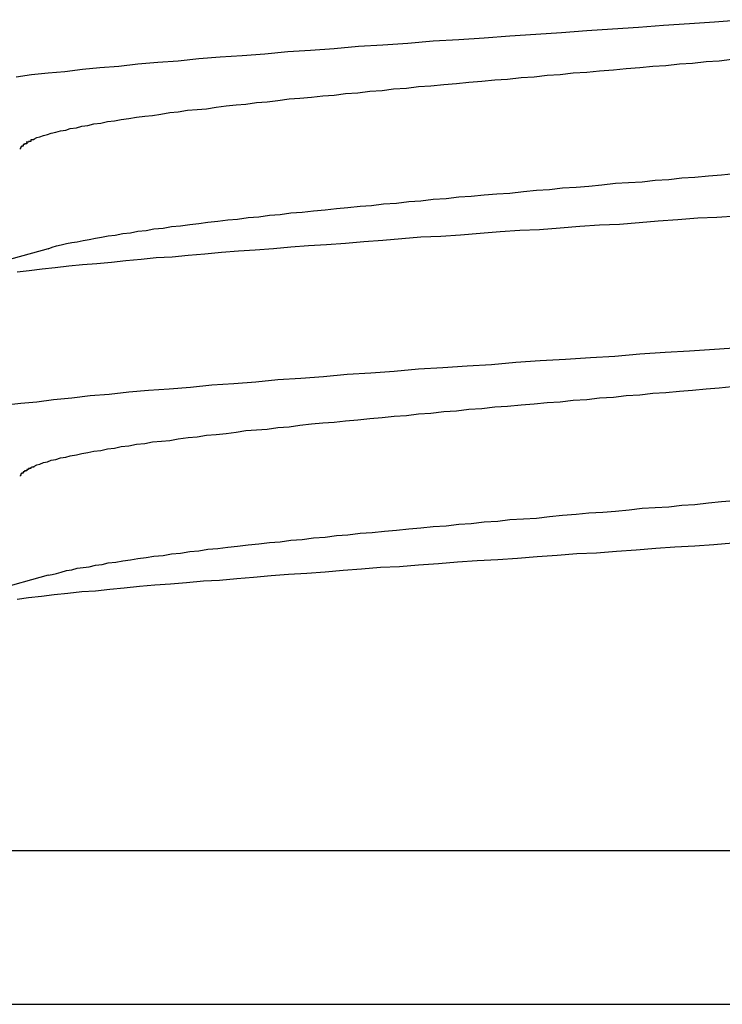
# Model space of a CAD drawing. Extents: x -5.8 to 5.8, y -5.2 to 5.2.
# Drawn here: x -2.6 to -2.5, y 0.4 to 0.5 of the extents above; entities that cross this region are included whole.
import ezdxf

# ---------------------------------------------------------------- set-up
doc = ezdxf.new("R2010")
doc.units = 0
doc.layers.get('0').update_dxf_attribs({"linetype": 'CONTINUOUS'})

msp = doc.modelspace()

# ---------------------------------------------------------------- linework, layer by layer
at = {"color": 0}
for points in [[(-2.576, 0.4866), (-2.574, 0.4869), (-2.5718, 0.4871), (-2.5696, 0.4873), (-2.5673, 0.4876), (-2.565, 0.4878), (-2.5625, 0.488), (-2.56, 0.4883), (-2.5574, 0.4885), (-2.5547, 0.4887), (-2.552, 0.489), (-2.5492, 0.4892), (-2.5463, 0.4894), (-2.5433, 0.4896), (-2.5403, 0.4899), (-2.5373, 0.4901), (-2.5342, 0.4903), (-2.531, 0.4906), (-2.5278, 0.4908), (-2.5245, 0.491), (-2.5212, 0.4913), (-2.5178, 0.4915), (-2.5145, 0.4917), (-2.5111, 0.492), (-2.5077, 0.4922), (-2.5043, 0.4924), (-2.501, 0.4927), (-2.4976, 0.4929), (-2.4942, 0.4931), (-2.4909, 0.4934), (-2.4875, 0.4936), (-2.4842, 0.4938), (-2.4808, 0.4941)], [(-2.5737, 0.4784), (-2.5733, 0.4786), (-2.5729, 0.4787), (-2.5724, 0.4789), (-2.5719, 0.479), (-2.5714, 0.4792), (-2.5708, 0.4793), (-2.5702, 0.4795), (-2.5695, 0.4796), (-2.5689, 0.4798), (-2.5681, 0.4799), (-2.5674, 0.4801), (-2.5666, 0.4802), (-2.5658, 0.4804), (-2.5649, 0.4805), (-2.564, 0.4807), (-2.5631, 0.4808), (-2.5622, 0.481), (-2.5612, 0.4811), (-2.5602, 0.4813), (-2.5591, 0.4814), (-2.5581, 0.4815), (-2.557, 0.4817), (-2.5558, 0.4819), (-2.5547, 0.482), (-2.5535, 0.4822), (-2.5522, 0.4823), (-2.551, 0.4824), (-2.5497, 0.4826), (-2.5484, 0.4828), (-2.5471, 0.4829), (-2.5458, 0.483), (-2.5444, 0.4832), (-2.543, 0.4833), (-2.5416, 0.4835), (-2.5401, 0.4837), (-2.5387, 0.4838), (-2.5372, 0.4839), (-2.5357, 0.4841), (-2.5342, 0.4842), (-2.5327, 0.4844), (-2.5311, 0.4845), (-2.5295, 0.4847), (-2.5279, 0.4848), (-2.5264, 0.485), (-2.5247, 0.4851), (-2.5231, 0.4853), (-2.5215, 0.4854), (-2.5198, 0.4856), (-2.5181, 0.4857), (-2.5165, 0.4859), (-2.5148, 0.486), (-2.5131, 0.4862), (-2.5114, 0.4863), (-2.5096, 0.4865), (-2.5079, 0.4866), (-2.5062, 0.4868), (-2.5045, 0.4869), (-2.5028, 0.4871), (-2.501, 0.4872), (-2.4993, 0.4874), (-2.4975, 0.4875), (-2.4958, 0.4877), (-2.494, 0.4878), (-2.4923, 0.488), (-2.4906, 0.4881), (-2.4888, 0.4883), (-2.4871, 0.4884), (-2.4853, 0.4886), (-2.4836, 0.4887), (-2.4819, 0.4889)], [(-2.5753, 0.4775), (-2.5753, 0.4775), (-2.5753, 0.4774), (-2.5753, 0.4774), (-2.5753, 0.4774), (-2.5753, 0.4774), (-2.5753, 0.4774), (-2.5753, 0.4774), (-2.5753, 0.4774), (-2.5753, 0.4774), (-2.5753, 0.4774), (-2.5753, 0.4774), (-2.5753, 0.4774), (-2.5753, 0.4774), (-2.5753, 0.4774), (-2.5753, 0.4774), (-2.5753, 0.4774), (-2.5754, 0.4774)], [(-2.5753, 0.4775), (-2.5753, 0.4775), (-2.5753, 0.4774), (-2.5753, 0.4774), (-2.5753, 0.4774), (-2.5753, 0.4774), (-2.5753, 0.4774), (-2.5753, 0.4774), (-2.5753, 0.4774), (-2.5753, 0.4774), (-2.5753, 0.4774), (-2.5753, 0.4774), (-2.5753, 0.4774), (-2.5753, 0.4774), (-2.5753, 0.4774), (-2.5753, 0.4774), (-2.5753, 0.4774), (-2.5754, 0.4774)], [(-2.5751, 0.4777), (-2.5751, 0.4777), (-2.5751, 0.4775), (-2.5751, 0.4775), (-2.5751, 0.4775), (-2.5751, 0.4775), (-2.5751, 0.4775), (-2.5751, 0.4775), (-2.5751, 0.4775), (-2.5751, 0.4775), (-2.5751, 0.4775), (-2.5751, 0.4775), (-2.5751, 0.4775), (-2.5751, 0.4775), (-2.5751, 0.4775), (-2.5751, 0.4775), (-2.5751, 0.4775), (-2.5753, 0.4775)], [(-2.5751, 0.4777), (-2.5751, 0.4777), (-2.5751, 0.4775), (-2.5751, 0.4775), (-2.5751, 0.4775), (-2.5751, 0.4775), (-2.5751, 0.4775), (-2.5751, 0.4775), (-2.5751, 0.4775), (-2.5751, 0.4775), (-2.5751, 0.4775), (-2.5751, 0.4775), (-2.5751, 0.4775), (-2.5751, 0.4775), (-2.5751, 0.4775), (-2.5751, 0.4775), (-2.5751, 0.4775), (-2.5753, 0.4775)], [(-2.5749, 0.4778), (-2.5749, 0.4778), (-2.5749, 0.4777), (-2.5749, 0.4777), (-2.5749, 0.4777), (-2.5749, 0.4777), (-2.5749, 0.4777), (-2.5749, 0.4777), (-2.5749, 0.4777), (-2.5749, 0.4777), (-2.5749, 0.4777), (-2.5749, 0.4777), (-2.5749, 0.4777), (-2.5749, 0.4777), (-2.5749, 0.4777), (-2.5749, 0.4777), (-2.5749, 0.4777), (-2.5751, 0.4777)], [(-2.5749, 0.4778), (-2.5749, 0.4778), (-2.5749, 0.4777), (-2.5749, 0.4777), (-2.5749, 0.4777), (-2.5749, 0.4777), (-2.5749, 0.4777), (-2.5749, 0.4777), (-2.5749, 0.4777), (-2.5749, 0.4777), (-2.5749, 0.4777), (-2.5749, 0.4777), (-2.5749, 0.4777), (-2.5749, 0.4777), (-2.5749, 0.4777), (-2.5749, 0.4777), (-2.5749, 0.4777), (-2.5751, 0.4777)], [(-2.5746, 0.478), (-2.5746, 0.478), (-2.5746, 0.4778), (-2.5746, 0.4778), (-2.5746, 0.4778), (-2.5746, 0.4778), (-2.5746, 0.4778), (-2.5746, 0.4778), (-2.5746, 0.4778), (-2.5746, 0.4778), (-2.5746, 0.4778), (-2.5746, 0.4778), (-2.5746, 0.4778), (-2.5746, 0.4778), (-2.5746, 0.4778), (-2.5746, 0.4778), (-2.5746, 0.4778), (-2.5749, 0.4778)], [(-2.5746, 0.478), (-2.5746, 0.478), (-2.5746, 0.4778), (-2.5746, 0.4778), (-2.5746, 0.4778), (-2.5746, 0.4778), (-2.5746, 0.4778), (-2.5746, 0.4778), (-2.5746, 0.4778), (-2.5746, 0.4778), (-2.5746, 0.4778), (-2.5746, 0.4778), (-2.5746, 0.4778), (-2.5746, 0.4778), (-2.5746, 0.4778), (-2.5746, 0.4778), (-2.5746, 0.4778), (-2.5749, 0.4778)], [(-2.5744, 0.4781), (-2.5744, 0.4781), (-2.5744, 0.478), (-2.5744, 0.478), (-2.5744, 0.478), (-2.5744, 0.478), (-2.5744, 0.478), (-2.5744, 0.478), (-2.5744, 0.478), (-2.5744, 0.478), (-2.5744, 0.478), (-2.5744, 0.478), (-2.5744, 0.478), (-2.5744, 0.478), (-2.5744, 0.478), (-2.5744, 0.478), (-2.5744, 0.478), (-2.5747, 0.478)], [(-2.5744, 0.4781), (-2.5744, 0.4781), (-2.5744, 0.478), (-2.5744, 0.478), (-2.5744, 0.478), (-2.5744, 0.478), (-2.5744, 0.478), (-2.5744, 0.478), (-2.5744, 0.478), (-2.5744, 0.478), (-2.5744, 0.478), (-2.5744, 0.478), (-2.5744, 0.478), (-2.5744, 0.478), (-2.5744, 0.478), (-2.5744, 0.478), (-2.5744, 0.478), (-2.5747, 0.478)], [(-2.5741, 0.4783), (-2.5741, 0.4783), (-2.5741, 0.4781), (-2.5741, 0.4781), (-2.5741, 0.4781), (-2.5741, 0.4781), (-2.5741, 0.4781), (-2.5741, 0.4781), (-2.5741, 0.4781), (-2.5741, 0.4781), (-2.5741, 0.4781), (-2.5741, 0.4781), (-2.5741, 0.4781), (-2.5741, 0.4781), (-2.5741, 0.4781), (-2.5741, 0.4781), (-2.5741, 0.4781), (-2.5744, 0.4781)], [(-2.5741, 0.4783), (-2.5741, 0.4783), (-2.5741, 0.4781), (-2.5741, 0.4781), (-2.5741, 0.4781), (-2.5741, 0.4781), (-2.5741, 0.4781), (-2.5741, 0.4781), (-2.5741, 0.4781), (-2.5741, 0.4781), (-2.5741, 0.4781), (-2.5741, 0.4781), (-2.5741, 0.4781), (-2.5741, 0.4781), (-2.5741, 0.4781), (-2.5741, 0.4781), (-2.5741, 0.4781), (-2.5744, 0.4781)], [(-2.5737, 0.4784), (-2.5737, 0.4784), (-2.5737, 0.4783), (-2.5737, 0.4783), (-2.5737, 0.4783), (-2.5737, 0.4783), (-2.5737, 0.4783), (-2.5737, 0.4783), (-2.5737, 0.4783), (-2.5738, 0.4783), (-2.5738, 0.4783), (-2.5738, 0.4783), (-2.5738, 0.4783), (-2.5738, 0.4783), (-2.5738, 0.4783), (-2.5738, 0.4783), (-2.5738, 0.4783), (-2.5741, 0.4783)], [(-2.5737, 0.4784), (-2.5737, 0.4784), (-2.5737, 0.4783), (-2.5737, 0.4783), (-2.5737, 0.4783), (-2.5737, 0.4783), (-2.5737, 0.4783), (-2.5737, 0.4783), (-2.5737, 0.4783), (-2.5738, 0.4783), (-2.5738, 0.4783), (-2.5738, 0.4783), (-2.5738, 0.4783), (-2.5738, 0.4783), (-2.5738, 0.4783), (-2.5738, 0.4783), (-2.5738, 0.4783), (-2.5741, 0.4783)], [(-2.5754, 0.4774), (-2.5754, 0.4774), (-2.5754, 0.4772), (-2.5754, 0.4772), (-2.5754, 0.4772), (-2.5754, 0.4772), (-2.5754, 0.4772), (-2.5754, 0.4772), (-2.5754, 0.4772), (-2.5754, 0.4772), (-2.5754, 0.4772), (-2.5754, 0.4772), (-2.5754, 0.4772), (-2.5754, 0.4772), (-2.5754, 0.4772), (-2.5754, 0.4772), (-2.5754, 0.4772), (-2.5755, 0.4772)], [(-2.5754, 0.4774), (-2.5754, 0.4774), (-2.5754, 0.4772), (-2.5754, 0.4772), (-2.5754, 0.4772), (-2.5754, 0.4772), (-2.5754, 0.4772), (-2.5754, 0.4772), (-2.5754, 0.4772), (-2.5754, 0.4772), (-2.5754, 0.4772), (-2.5754, 0.4772), (-2.5754, 0.4772), (-2.5754, 0.4772), (-2.5754, 0.4772), (-2.5754, 0.4772), (-2.5754, 0.4772), (-2.5755, 0.4772)], [(-2.5755, 0.4772), (-2.5755, 0.4772), (-2.5755, 0.4771), (-2.5755, 0.4771), (-2.5755, 0.4771), (-2.5755, 0.4771), (-2.5755, 0.4771), (-2.5755, 0.4771), (-2.5755, 0.4771), (-2.5755, 0.4771), (-2.5755, 0.4771), (-2.5755, 0.4771), (-2.5755, 0.4771), (-2.5755, 0.4771), (-2.5755, 0.4771), (-2.5755, 0.4771), (-2.5755, 0.4771), (-2.5755, 0.4771)], [(-2.5755, 0.4772), (-2.5755, 0.4772), (-2.5755, 0.4771), (-2.5755, 0.4771), (-2.5755, 0.4771), (-2.5755, 0.4771), (-2.5755, 0.4771), (-2.5755, 0.4771), (-2.5755, 0.4771), (-2.5755, 0.4771), (-2.5755, 0.4771), (-2.5755, 0.4771), (-2.5755, 0.4771), (-2.5755, 0.4771), (-2.5755, 0.4771), (-2.5755, 0.4771), (-2.5755, 0.4771), (-2.5755, 0.4771)], [(-2.5718, 0.464), (-2.5713, 0.4642), (-2.5707, 0.4644), (-2.5701, 0.4645), (-2.5694, 0.4647), (-2.5687, 0.4648), (-2.568, 0.4649), (-2.5672, 0.4651), (-2.5664, 0.4652), (-2.5656, 0.4654), (-2.5648, 0.4655), (-2.5639, 0.4657), (-2.563, 0.4658), (-2.562, 0.466), (-2.561, 0.4661), (-2.56, 0.4663), (-2.5589, 0.4664), (-2.5579, 0.4666), (-2.5567, 0.4667), (-2.5556, 0.4669), (-2.5544, 0.467), (-2.5532, 0.4672), (-2.552, 0.4673), (-2.5508, 0.4675), (-2.5495, 0.4676), (-2.5482, 0.4678), (-2.5469, 0.4679), (-2.5455, 0.4681), (-2.5441, 0.4682), (-2.5427, 0.4684), (-2.5413, 0.4685), (-2.5399, 0.4687), (-2.5384, 0.4688), (-2.5369, 0.469), (-2.5354, 0.4691), (-2.5339, 0.4693), (-2.5324, 0.4694), (-2.5308, 0.4696), (-2.5293, 0.4697), (-2.5277, 0.4699), (-2.526, 0.47), (-2.5244, 0.4702), (-2.5228, 0.4703), (-2.5212, 0.4705), (-2.5195, 0.4706), (-2.5178, 0.4708), (-2.5162, 0.4709), (-2.5145, 0.4711), (-2.5128, 0.4712), (-2.5111, 0.4713), (-2.5093, 0.4715), (-2.5076, 0.4717), (-2.5059, 0.4718), (-2.5042, 0.472), (-2.5024, 0.4721), (-2.5007, 0.4722), (-2.499, 0.4724), (-2.4972, 0.4726), (-2.4955, 0.4727), (-2.4937, 0.4728), (-2.492, 0.473), (-2.4902, 0.4731), (-2.4885, 0.4733), (-2.4868, 0.4734), (-2.485, 0.4736), (-2.4833, 0.4737), (-2.4816, 0.4739)], [(-2.4813, 0.4683), (-2.4839, 0.4681), (-2.4864, 0.468), (-2.489, 0.4678), (-2.4916, 0.4676), (-2.4941, 0.4674), (-2.4967, 0.4672), (-2.4993, 0.4671), (-2.5019, 0.4669), (-2.5045, 0.4667), (-2.5072, 0.4665), (-2.5098, 0.4664), (-2.5124, 0.4662), (-2.515, 0.466), (-2.5176, 0.4658), (-2.5202, 0.4656), (-2.5228, 0.4655), (-2.5253, 0.4653), (-2.5278, 0.4651), (-2.5303, 0.4649), (-2.5327, 0.4647), (-2.5352, 0.4645), (-2.5376, 0.4644), (-2.5399, 0.4642), (-2.5422, 0.464), (-2.5446, 0.4638), (-2.5468, 0.4637), (-2.549, 0.4635), (-2.5512, 0.4633), (-2.5534, 0.4631), (-2.5555, 0.4629), (-2.5576, 0.4628), (-2.5596, 0.4626), (-2.5616, 0.4624), (-2.5635, 0.4622), (-2.5654, 0.462), (-2.5673, 0.4619), (-2.5691, 0.4617), (-2.5709, 0.4615), (-2.5726, 0.4613), (-2.5743, 0.4611), (-2.5759, 0.4609)], [(-2.5718, 0.464), (-2.5925, 0.4583)], [(-2.5774, 0.4435), (-2.5754, 0.4437), (-2.5733, 0.4439), (-2.5711, 0.4442), (-2.5687, 0.4444), (-2.5663, 0.4447), (-2.5638, 0.4449), (-2.5612, 0.4452), (-2.5586, 0.4454), (-2.5559, 0.4456), (-2.5531, 0.4458), (-2.5503, 0.4461), (-2.5474, 0.4463), (-2.5445, 0.4465), (-2.5416, 0.4468), (-2.5386, 0.447), (-2.5356, 0.4472), (-2.5325, 0.4475), (-2.5294, 0.4477), (-2.5263, 0.4479), (-2.5231, 0.4482), (-2.5199, 0.4484), (-2.5167, 0.4486), (-2.5135, 0.4488), (-2.5103, 0.4491), (-2.5071, 0.4493), (-2.5038, 0.4495), (-2.5005, 0.4497), (-2.4973, 0.4499), (-2.494, 0.4502), (-2.4907, 0.4504), (-2.4875, 0.4506), (-2.4842, 0.4508), (-2.481, 0.451)], [(-2.5737, 0.4354), (-2.5733, 0.4356), (-2.5729, 0.4357), (-2.5724, 0.4359), (-2.5719, 0.436), (-2.5714, 0.4362), (-2.5708, 0.4363), (-2.5702, 0.4365), (-2.5695, 0.4366), (-2.5689, 0.4368), (-2.5681, 0.4369), (-2.5674, 0.4371), (-2.5666, 0.4372), (-2.5658, 0.4374), (-2.5649, 0.4375), (-2.564, 0.4377), (-2.5631, 0.4378), (-2.5622, 0.438), (-2.5612, 0.4381), (-2.5602, 0.4383), (-2.5591, 0.4384), (-2.5581, 0.4386), (-2.5569, 0.4387), (-2.5558, 0.4388), (-2.5547, 0.439), (-2.5534, 0.4392), (-2.5522, 0.4393), (-2.551, 0.4395), (-2.5497, 0.4396), (-2.5484, 0.4397), (-2.5471, 0.4399), (-2.5458, 0.4401), (-2.5444, 0.4402), (-2.543, 0.4403), (-2.5416, 0.4405), (-2.5401, 0.4406), (-2.5387, 0.4408), (-2.5372, 0.441), (-2.5357, 0.4411), (-2.5342, 0.4412), (-2.5327, 0.4414), (-2.5311, 0.4415), (-2.5295, 0.4417), (-2.5279, 0.4418), (-2.5263, 0.442), (-2.5247, 0.4421), (-2.5231, 0.4423), (-2.5215, 0.4424), (-2.5198, 0.4426), (-2.5181, 0.4427), (-2.5165, 0.4429), (-2.5148, 0.443), (-2.5131, 0.4432), (-2.5114, 0.4433), (-2.5096, 0.4435), (-2.5079, 0.4436), (-2.5062, 0.4438), (-2.5045, 0.4439), (-2.5028, 0.4441), (-2.501, 0.4442), (-2.4993, 0.4444), (-2.4975, 0.4445), (-2.4958, 0.4447), (-2.494, 0.4448), (-2.4923, 0.445), (-2.4906, 0.4451), (-2.4888, 0.4453), (-2.4871, 0.4454), (-2.4853, 0.4456), (-2.4836, 0.4457), (-2.4819, 0.4459)], [(-2.5749, 0.4348), (-2.5749, 0.4348), (-2.5749, 0.4347), (-2.5749, 0.4347), (-2.5749, 0.4347), (-2.5749, 0.4347), (-2.5749, 0.4347), (-2.5749, 0.4347), (-2.5749, 0.4347), (-2.5749, 0.4347), (-2.5749, 0.4347), (-2.5749, 0.4347), (-2.5749, 0.4347), (-2.5749, 0.4347), (-2.5749, 0.4347), (-2.5749, 0.4347), (-2.5749, 0.4347), (-2.5751, 0.4347)], [(-2.5749, 0.4348), (-2.5749, 0.4348), (-2.5749, 0.4347), (-2.5749, 0.4347), (-2.5749, 0.4347), (-2.5749, 0.4347), (-2.5749, 0.4347), (-2.5749, 0.4347), (-2.5749, 0.4347), (-2.5749, 0.4347), (-2.5749, 0.4347), (-2.5749, 0.4347), (-2.5749, 0.4347), (-2.5749, 0.4347), (-2.5749, 0.4347), (-2.5749, 0.4347), (-2.5749, 0.4347), (-2.5751, 0.4347)], [(-2.5746, 0.435), (-2.5746, 0.435), (-2.5746, 0.4348), (-2.5746, 0.4348), (-2.5746, 0.4348), (-2.5746, 0.4348), (-2.5746, 0.4348), (-2.5746, 0.4348), (-2.5746, 0.4348), (-2.5746, 0.4348), (-2.5746, 0.4348), (-2.5746, 0.4348), (-2.5746, 0.4348), (-2.5746, 0.4348), (-2.5746, 0.4348), (-2.5746, 0.4348), (-2.5746, 0.4348), (-2.5749, 0.4348)], [(-2.5746, 0.435), (-2.5746, 0.435), (-2.5746, 0.4348), (-2.5746, 0.4348), (-2.5746, 0.4348), (-2.5746, 0.4348), (-2.5746, 0.4348), (-2.5746, 0.4348), (-2.5746, 0.4348), (-2.5746, 0.4348), (-2.5746, 0.4348), (-2.5746, 0.4348), (-2.5746, 0.4348), (-2.5746, 0.4348), (-2.5746, 0.4348), (-2.5746, 0.4348), (-2.5746, 0.4348), (-2.5749, 0.4348)], [(-2.5744, 0.4351), (-2.5744, 0.4351), (-2.5744, 0.435), (-2.5744, 0.435), (-2.5744, 0.435), (-2.5744, 0.435), (-2.5744, 0.435), (-2.5744, 0.435), (-2.5744, 0.435), (-2.5744, 0.435), (-2.5744, 0.435), (-2.5744, 0.435), (-2.5744, 0.435), (-2.5744, 0.435), (-2.5744, 0.435), (-2.5744, 0.435), (-2.5744, 0.435), (-2.5746, 0.435)], [(-2.5744, 0.4351), (-2.5744, 0.4351), (-2.5744, 0.435), (-2.5744, 0.435), (-2.5744, 0.435), (-2.5744, 0.435), (-2.5744, 0.435), (-2.5744, 0.435), (-2.5744, 0.435), (-2.5744, 0.435), (-2.5744, 0.435), (-2.5744, 0.435), (-2.5744, 0.435), (-2.5744, 0.435), (-2.5744, 0.435), (-2.5744, 0.435), (-2.5744, 0.435), (-2.5746, 0.435)], [(-2.5741, 0.4353), (-2.5741, 0.4353), (-2.5741, 0.4351), (-2.5741, 0.4351), (-2.5741, 0.4351), (-2.5741, 0.4351), (-2.5741, 0.4351), (-2.5741, 0.4351), (-2.5741, 0.4351), (-2.5741, 0.4351), (-2.5741, 0.4351), (-2.5741, 0.4351), (-2.5741, 0.4351), (-2.5741, 0.4351), (-2.5741, 0.4351), (-2.5741, 0.4351), (-2.5741, 0.4351), (-2.5744, 0.4351)], [(-2.5741, 0.4353), (-2.5741, 0.4353), (-2.5741, 0.4351), (-2.5741, 0.4351), (-2.5741, 0.4351), (-2.5741, 0.4351), (-2.5741, 0.4351), (-2.5741, 0.4351), (-2.5741, 0.4351), (-2.5741, 0.4351), (-2.5741, 0.4351), (-2.5741, 0.4351), (-2.5741, 0.4351), (-2.5741, 0.4351), (-2.5741, 0.4351), (-2.5741, 0.4351), (-2.5741, 0.4351), (-2.5744, 0.4351)], [(-2.5737, 0.4354), (-2.5737, 0.4354), (-2.5737, 0.4353), (-2.5737, 0.4353), (-2.5737, 0.4353), (-2.5737, 0.4353), (-2.5737, 0.4353), (-2.5737, 0.4353), (-2.5737, 0.4353), (-2.5738, 0.4353), (-2.5738, 0.4353), (-2.5738, 0.4353), (-2.5738, 0.4353), (-2.5738, 0.4353), (-2.5738, 0.4353), (-2.5738, 0.4353), (-2.5738, 0.4353), (-2.574, 0.4353)], [(-2.5737, 0.4354), (-2.5737, 0.4354), (-2.5737, 0.4353), (-2.5737, 0.4353), (-2.5737, 0.4353), (-2.5737, 0.4353), (-2.5737, 0.4353), (-2.5737, 0.4353), (-2.5737, 0.4353), (-2.5738, 0.4353), (-2.5738, 0.4353), (-2.5738, 0.4353), (-2.5738, 0.4353), (-2.5738, 0.4353), (-2.5738, 0.4353), (-2.5738, 0.4353), (-2.5738, 0.4353), (-2.574, 0.4353)], [(-2.5754, 0.4344), (-2.5754, 0.4344), (-2.5754, 0.4342), (-2.5754, 0.4342), (-2.5754, 0.4342), (-2.5754, 0.4342), (-2.5754, 0.4342), (-2.5754, 0.4342), (-2.5754, 0.4342), (-2.5754, 0.4342), (-2.5754, 0.4342), (-2.5754, 0.4342), (-2.5754, 0.4342), (-2.5754, 0.4342), (-2.5754, 0.4342), (-2.5754, 0.4342), (-2.5754, 0.4342), (-2.5755, 0.4342)], [(-2.5754, 0.4344), (-2.5754, 0.4344), (-2.5754, 0.4342), (-2.5754, 0.4342), (-2.5754, 0.4342), (-2.5754, 0.4342), (-2.5754, 0.4342), (-2.5754, 0.4342), (-2.5754, 0.4342), (-2.5754, 0.4342), (-2.5754, 0.4342), (-2.5754, 0.4342), (-2.5754, 0.4342), (-2.5754, 0.4342), (-2.5754, 0.4342), (-2.5754, 0.4342), (-2.5754, 0.4342), (-2.5755, 0.4342)], [(-2.5755, 0.4342), (-2.5755, 0.4342), (-2.5755, 0.4341), (-2.5755, 0.4341), (-2.5755, 0.4341), (-2.5755, 0.4341), (-2.5755, 0.4341), (-2.5755, 0.4341), (-2.5755, 0.4341), (-2.5755, 0.4341), (-2.5755, 0.4341), (-2.5755, 0.4341), (-2.5755, 0.4341), (-2.5755, 0.4341), (-2.5755, 0.4341), (-2.5755, 0.4341), (-2.5755, 0.4341), (-2.5755, 0.4341)], [(-2.5755, 0.4342), (-2.5755, 0.4342), (-2.5755, 0.4341), (-2.5755, 0.4341), (-2.5755, 0.4341), (-2.5755, 0.4341), (-2.5755, 0.4341), (-2.5755, 0.4341), (-2.5755, 0.4341), (-2.5755, 0.4341), (-2.5755, 0.4341), (-2.5755, 0.4341), (-2.5755, 0.4341), (-2.5755, 0.4341), (-2.5755, 0.4341), (-2.5755, 0.4341), (-2.5755, 0.4341), (-2.5755, 0.4341)], [(-2.5753, 0.4345), (-2.5753, 0.4345), (-2.5753, 0.4344), (-2.5753, 0.4344), (-2.5753, 0.4344), (-2.5753, 0.4344), (-2.5753, 0.4344), (-2.5753, 0.4344), (-2.5753, 0.4344), (-2.5753, 0.4344), (-2.5753, 0.4344), (-2.5753, 0.4344), (-2.5753, 0.4344), (-2.5753, 0.4344), (-2.5753, 0.4344), (-2.5753, 0.4344), (-2.5753, 0.4344), (-2.5754, 0.4344)], [(-2.5753, 0.4345), (-2.5753, 0.4345), (-2.5753, 0.4344), (-2.5753, 0.4344), (-2.5753, 0.4344), (-2.5753, 0.4344), (-2.5753, 0.4344), (-2.5753, 0.4344), (-2.5753, 0.4344), (-2.5753, 0.4344), (-2.5753, 0.4344), (-2.5753, 0.4344), (-2.5753, 0.4344), (-2.5753, 0.4344), (-2.5753, 0.4344), (-2.5753, 0.4344), (-2.5753, 0.4344), (-2.5754, 0.4344)], [(-2.5751, 0.4347), (-2.5751, 0.4347), (-2.5751, 0.4345), (-2.5751, 0.4345), (-2.5751, 0.4345), (-2.5751, 0.4345), (-2.5751, 0.4345), (-2.5751, 0.4345), (-2.5751, 0.4345), (-2.5751, 0.4345), (-2.5751, 0.4345), (-2.5751, 0.4345), (-2.5751, 0.4345), (-2.5751, 0.4345), (-2.5751, 0.4345), (-2.5751, 0.4345), (-2.5751, 0.4345), (-2.5753, 0.4345)], [(-2.5751, 0.4347), (-2.5751, 0.4347), (-2.5751, 0.4345), (-2.5751, 0.4345), (-2.5751, 0.4345), (-2.5751, 0.4345), (-2.5751, 0.4345), (-2.5751, 0.4345), (-2.5751, 0.4345), (-2.5751, 0.4345), (-2.5751, 0.4345), (-2.5751, 0.4345), (-2.5751, 0.4345), (-2.5751, 0.4345), (-2.5751, 0.4345), (-2.5751, 0.4345), (-2.5751, 0.4345), (-2.5753, 0.4345)], [(-2.5718, 0.4211), (-2.5713, 0.4212), (-2.5707, 0.4213), (-2.5701, 0.4215), (-2.5694, 0.4217), (-2.5687, 0.4218), (-2.568, 0.422), (-2.5672, 0.4221), (-2.5664, 0.4222), (-2.5656, 0.4224), (-2.5647, 0.4225), (-2.5639, 0.4227), (-2.5629, 0.4228), (-2.562, 0.423), (-2.561, 0.4231), (-2.56, 0.4233), (-2.5589, 0.4234), (-2.5579, 0.4236), (-2.5567, 0.4237), (-2.5556, 0.4239), (-2.5544, 0.424), (-2.5532, 0.4242), (-2.552, 0.4243), (-2.5508, 0.4245), (-2.5495, 0.4246), (-2.5482, 0.4248), (-2.5469, 0.4249), (-2.5455, 0.4251), (-2.5441, 0.4252), (-2.5427, 0.4254), (-2.5413, 0.4255), (-2.5399, 0.4257), (-2.5384, 0.4258), (-2.5369, 0.426), (-2.5354, 0.4261), (-2.5339, 0.4263), (-2.5324, 0.4264), (-2.5308, 0.4266), (-2.5292, 0.4267), (-2.5276, 0.4269), (-2.526, 0.427), (-2.5244, 0.4272), (-2.5228, 0.4273), (-2.5212, 0.4275), (-2.5195, 0.4276), (-2.5178, 0.4278), (-2.5162, 0.4279), (-2.5145, 0.4281), (-2.5127, 0.4282), (-2.5111, 0.4284), (-2.5093, 0.4285), (-2.5076, 0.4286), (-2.5059, 0.4288), (-2.5042, 0.429), (-2.5024, 0.4291), (-2.5007, 0.4293), (-2.4989, 0.4294), (-2.4972, 0.4295), (-2.4954, 0.4297), (-2.4937, 0.4299), (-2.492, 0.43), (-2.4902, 0.4301), (-2.4885, 0.4303), (-2.4868, 0.4304), (-2.485, 0.4306), (-2.4833, 0.4308), (-2.4816, 0.4309)], [(-2.4818, 0.4253), (-2.4843, 0.4251), (-2.4868, 0.4249), (-2.4894, 0.4248), (-2.4919, 0.4246), (-2.4945, 0.4244), (-2.4971, 0.4242), (-2.4997, 0.424), (-2.5023, 0.4239), (-2.5049, 0.4237), (-2.5075, 0.4235), (-2.5101, 0.4233), (-2.5127, 0.4231), (-2.5154, 0.423), (-2.518, 0.4228), (-2.5205, 0.4226), (-2.5231, 0.4224), (-2.5256, 0.4222), (-2.5281, 0.4221), (-2.5306, 0.4219), (-2.533, 0.4217), (-2.5354, 0.4215), (-2.5378, 0.4213), (-2.5402, 0.4212), (-2.5425, 0.421), (-2.5448, 0.4208), (-2.547, 0.4206), (-2.5493, 0.4204), (-2.5514, 0.4203), (-2.5536, 0.4201), (-2.5557, 0.4199), (-2.5578, 0.4198), (-2.5598, 0.4196), (-2.5618, 0.4194), (-2.5637, 0.4192), (-2.5656, 0.419), (-2.5674, 0.4189), (-2.5692, 0.4187), (-2.571, 0.4185), (-2.5727, 0.4183), (-2.5744, 0.4181), (-2.5759, 0.4179)], [(-2.5718, 0.4211), (-2.5925, 0.4153)], [(-2.5956, 0.3849), (-2.3956, 0.3849)], [(-2.6306, 0.3647), (-2.3606, 0.3647)]]:
    msp.add_lwpolyline(points, dxfattribs=at)

doc.saveas('drawing.dxf')
